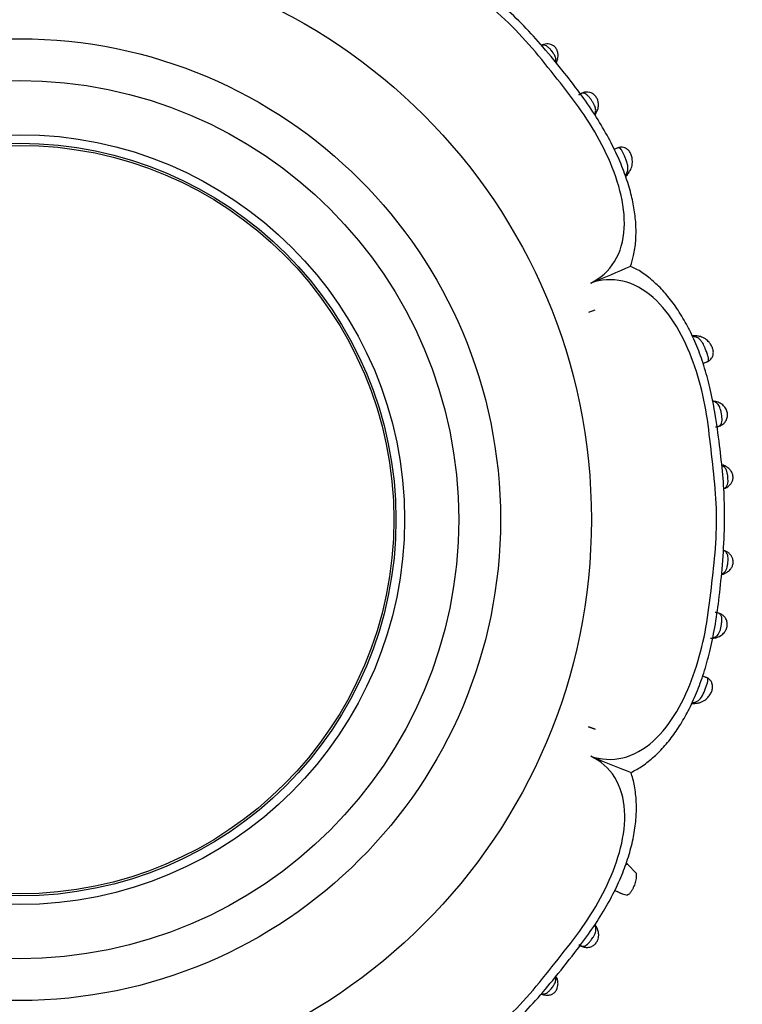
# Model space of a CAD drawing. Units: millimetres. Extents: x 0 to 778, y 0 to 1164.
# Drawn here: x 402 to 437, y 799 to 846 of the extents above; entities that cross this region are included whole.
import ezdxf
from ezdxf import colors
from ezdxf.entities.mleader import LeaderData, LeaderLine
from ezdxf.math import Vec2, Vec3

# ---------------------------------------------------------------- set-up
doc = ezdxf.new("R2010")
doc.units = ezdxf.units.MM
doc.layers.add('DV1_Défaut', color=7, linetype='Continuous')
doc.layers.add('Défaut', color=7, linetype='Continuous')

# ---------------------------------------------------------------- blocks, each defined once
blk = doc.blocks.new('_DOT')
at = {"color": 0}
blk.add_line((0, 0), (-1, 0), dxfattribs=at)
at = {"color": 0, "const_width": 0.333}
blk.add_lwpolyline([(-0.1665, 0, 1), (0.1665, 0, 1)], format="xyb", close=True, dxfattribs=at)
blk = doc.blocks.new('SE')
at = {"layer": 'DV1_Défaut', "color": 7, "linetype": 'Continuous'}
for p, q in [((429.544, 841.319), (429.586, 841.407)), ((430.617, 839.719), (430.441, 839.645)), ((431.105, 838.487), (431.162, 838.57)), ((429.523, 831.954), (429.22, 831.844)), ((429.523, 831.954), (429.22, 831.844)), ((434.393, 830.725), (434.325, 830.732)), ((434.692, 829.412), (434.911, 829.496)), ((435.26, 827.595), (435.196, 827.61)), ((435.683, 823.42), (435.759, 823.449)), ((435.786, 820.42), (435.727, 820.444)), ((435.633, 819.321), (435.746, 819.37)), ((435.189, 816.264), (435.254, 816.278)), ((434.877, 814.378), (434.674, 814.457)), ((434.3, 813.15), (434.379, 813.16)), ((429.219, 812.032), (429.532, 811.919)), ((429.532, 811.919), (429.219, 812.032)), ((431.032, 805.454), (431.099, 805.438)), ((431.489, 805.027), (431.099, 805.438)), ((430.472, 804.204), (430.844, 804.044)), ((429.585, 802.475), (429.543, 802.547)), ((426.963, 799.249), (427.073, 799.209))]:
    blk.add_line(p, q, dxfattribs=at)
for radius in [27.349, 23, 21, 18.412, 18, 17.9]:
    blk.add_circle((402.004, 821.938), radius, dxfattribs=at)
for centre, radius, start, end in [((427.114, 844.325), 0.345, 97.9107, 117.2081), ((426.283, 844.36), 1.509, 339.1799, 345.0798), ((426.959, 844.09), 0.777, 338.5615, 344.8799), ((430.34, 839.009), 0.93, 314.5075, 329.4932), ((392.242, 924.073), 98.097, 292.20822, 293.42661), ((434.266, 829.989), 0.743, 82.14, 95.3565), ((435.095, 826.846), 0.761, 82.2235, 85.9749), ((435.56, 824.218), 0.342, 56.0697, 77.3069), ((435.359, 820.071), 0.794, 285.9332, 294.8721), ((435.072, 817.051), 0.787, 268.1996, 280.5631), ((434.218, 813.894), 0.751, 264.9452, 278.7638), ((467.322, 901.062), 98.097, 247.20822, 248.42661), ((430.324, 804.491), 1.225, 50.6949, 55.9122), ((431.324, 805.393), 1.433, 239.9852, 259.6857), ((427.287, 799.858), 0.447, 5.9995, 26.951), ((427.235, 799.929), 0.733, 247.2144, 253.0528)]:
    blk.add_arc(centre, radius, start, end, dxfattribs=at)
for centre, major_axis, ratio, start_param, end_param in [((427.169, 844.282), (0.11, -0.384), 0.718686, 3.130428, 3.454245), ((427.349, 844.061), (-0.388, 0.099), 0.656552, 2.613722, 3.151043), ((427.349, 844.061), (-0.388, 0.099), 0.656552, 3.151043, 3.174843), ((429.235, 841.603), (-0.343, 0.206), 0.706911, 2.771786, 3.155077), ((429.235, 841.603), (-0.343, 0.206), 0.706911, 3.155077, 3.186516), ((430.826, 838.778), (-0.337, 0.216), 0.680154, 2.541382, 3.145852), ((434.352, 830.326), (-0.036, -0.398), 0.717894, 3.128605, 3.633795), ((435.189, 827.199), (-0.055, -0.396), 0.724023, 3.08786, 3.413371), ((435.573, 824.142), (-0.169, -0.363), 0.6833, 3.133434, 3.588332), ((435.573, 824.142), (-0.169, -0.363), 0.6833, 3.108627, 3.133434), ((435.605, 823.816), (-0.151, 0.371), 0.732125, 2.922643, 3.157499), ((435.609, 820.061), (-0.149, -0.371), 0.732276, 3.137788, 3.359182), ((435.577, 819.731), (-0.164, 0.365), 0.686884, 2.706139, 3.150489), ((435.18, 816.675), (-0.062, 0.395), 0.720918, 2.848385, 3.156595), ((435.18, 816.675), (-0.062, 0.395), 0.720918, 3.156595, 3.183074), ((434.327, 813.552), (-0.049, 0.397), 0.708205, 2.623196, 3.153743), ((429.242, 802.267), (-0.337, -0.216), 0.713374, 3.131531, 3.479573), ((429.242, 802.267), (-0.337, -0.216), 0.713374, 3.106438, 3.131531), ((427.345, 799.815), (-0.388, -0.097), 0.654489, 3.134301, 3.673761), ((427.168, 799.599), (0.104, 0.386), 0.716732, 2.818014, 3.151498), ((427.168, 799.599), (0.104, 0.386), 0.716732, 3.151498, 3.175171)]:
    blk.add_ellipse(centre, major_axis=major_axis, ratio=ratio, start_param=start_param, end_param=end_param, dxfattribs=at)
for points, knots in [([(431.228, 834.057), (431.286, 834.243), (431.397, 834.605), (431.485, 835.27), (431.497, 835.998), (431.415, 836.761), (431.248, 837.558), (430.989, 838.401), (430.629, 839.295), (430.166, 840.231), (429.589, 841.211), (428.885, 842.245), (428.024, 843.366), (427.095, 844.484), (426.132, 845.564), (425.126, 846.522), (423.986, 847.498), (422.832, 848.399), (421.741, 849.226), (420.769, 849.859), (419.83, 850.378), (418.921, 850.789), (418.039, 851.098), (417.184, 851.309), (416.377, 851.428), (415.586, 851.456), (414.866, 851.378), (414.345, 851.272), (414.127, 851.183), (414.101, 851.172)], [0, 0, 0, 0, 0.020888, 0.047799, 0.075976, 0.104693, 0.134177, 0.167254, 0.202466, 0.24047, 0.282037, 0.327046, 0.377451, 0.436779, 0.48622, 0.535944, 0.588722, 0.650684, 0.696308, 0.738549, 0.777664, 0.813999, 0.848234, 0.880958, 0.912237, 0.940282, 0.970568, 0.996898, 1, 1, 1, 1]), ([(429.32, 833.253), (429.786, 833.485), (430.184, 833.832), (430.738, 834.73), (430.892, 835.285), (430.984, 837.044), (430.604, 838.294), (429.797, 840.009), (429.48, 840.566), (428.789, 841.631), (428.406, 842.137), (427.229, 843.634), (426.451, 844.642), (424.656, 846.426), (423.642, 847.199), (422.149, 848.384), (421.643, 848.773), (420.584, 849.463), (420.038, 849.774), (418.334, 850.571), (417.081, 850.943), (415.333, 850.839), (414.784, 850.686), (413.883, 850.117), (413.548, 849.719), (413.318, 849.254)], [0, 0, 0, 0, 0.0625, 0.0625, 0.125, 0.125, 0.25, 0.25, 0.3125, 0.3125, 0.375, 0.375, 0.5, 0.5, 0.625, 0.625, 0.6875, 0.6875, 0.75, 0.75, 0.875, 0.875, 0.9375, 0.9375, 1, 1, 1, 1]), ([(427.651, 843.848), (427.653, 843.86), (427.654, 843.871), (427.655, 843.883), (427.659, 843.934), (427.654, 843.988), (427.637, 844.043), (427.628, 844.073), (427.615, 844.105), (427.599, 844.137), (427.577, 844.181), (427.549, 844.227), (427.517, 844.272), (427.494, 844.305), (427.469, 844.337), (427.443, 844.369), (427.412, 844.406), (427.38, 844.442), (427.349, 844.473), (427.316, 844.506), (427.283, 844.536), (427.251, 844.559), (427.215, 844.586), (427.179, 844.605), (427.144, 844.617), (427.098, 844.632), (427.052, 844.635), (427.007, 844.629), (426.998, 844.627), (426.989, 844.625), (426.979, 844.623)], [0, 0, 0, 0, 0.036475, 0.036475, 0.036475, 0.194482, 0.194482, 0.194482, 0.281675, 0.281675, 0.281675, 0.403328, 0.403328, 0.403328, 0.489991, 0.489991, 0.489991, 0.592066, 0.592066, 0.592066, 0.697382, 0.697382, 0.697382, 0.814551, 0.814551, 0.814551, 0.968136, 0.968136, 0.968136, 1, 1, 1, 1]), ([(427.728, 843.967), (427.743, 844.016), (427.769, 844.11), (427.752, 844.274), (427.696, 844.434), (427.603, 844.556), (427.48, 844.639), (427.352, 844.684), (427.21, 844.696), (427.107, 844.683), (427.063, 844.667), (427.062, 844.667)], [0, 0, 0, 0, 0.121802, 0.274502, 0.393732, 0.533918, 0.636908, 0.750197, 0.863373, 0.997317, 1, 1, 1, 1]), ([(429.576, 841.403), (429.589, 841.422), (429.638, 841.491), (429.691, 841.662), (429.696, 841.866), (429.647, 842.048), (429.56, 842.2), (429.424, 842.317), (429.263, 842.382), (429.097, 842.394), (428.934, 842.361), (428.805, 842.293), (428.754, 842.256), (428.739, 842.245)], [0, 0, 0, 0, 0.03956, 0.171028, 0.300812, 0.385932, 0.47853, 0.577092, 0.670447, 0.758163, 0.853573, 0.962036, 1, 1, 1, 1]), ([(429.503, 841.323), (429.514, 841.344), (429.524, 841.365), (429.532, 841.387), (429.554, 841.446), (429.563, 841.51), (429.555, 841.578), (429.549, 841.63), (429.533, 841.685), (429.508, 841.742), (429.489, 841.786), (429.465, 841.832), (429.436, 841.879), (429.411, 841.921), (429.383, 841.964), (429.353, 842.006), (429.328, 842.041), (429.302, 842.076), (429.277, 842.108), (429.242, 842.151), (429.207, 842.191), (429.173, 842.224), (429.146, 842.25), (429.119, 842.272), (429.093, 842.289), (429.055, 842.313), (429.017, 842.326), (428.979, 842.33), (428.946, 842.333), (428.913, 842.33), (428.881, 842.321), (428.838, 842.308), (428.796, 842.286), (428.754, 842.257), (428.754, 842.257), (428.754, 842.257), (428.754, 842.257)], [0, 0, 0, 0, 0.054193, 0.054193, 0.054193, 0.203405, 0.203405, 0.203405, 0.315029, 0.315029, 0.315029, 0.401189, 0.401189, 0.401189, 0.478645, 0.478645, 0.478645, 0.543518, 0.543518, 0.543518, 0.631057, 0.631057, 0.631057, 0.699524, 0.699524, 0.699524, 0.798542, 0.798542, 0.798542, 0.885111, 0.885111, 0.885111, 0.99997, 0.99997, 0.99997, 1, 1, 1, 1]), ([(431.158, 838.567), (431.175, 838.59), (431.237, 838.676), (431.307, 838.877), (431.322, 839.123), (431.281, 839.339), (431.207, 839.506), (431.1, 839.639), (430.963, 839.72), (430.818, 839.752), (430.683, 839.747), (430.608, 839.714), (430.573, 839.697)], [0, 0, 0, 0, 0.051618, 0.218712, 0.378021, 0.488741, 0.585422, 0.678108, 0.774089, 0.844975, 0.936317, 1, 1, 1, 1]), ([(431.021, 838.471), (431.052, 838.526), (431.075, 838.585), (431.088, 838.647), (431.102, 838.718), (431.103, 838.795), (431.09, 838.878), (431.08, 838.945), (431.061, 839.016), (431.037, 839.089), (431.018, 839.145), (430.996, 839.203), (430.972, 839.26), (430.952, 839.308), (430.93, 839.356), (430.909, 839.402), (430.888, 839.447), (430.867, 839.491), (430.846, 839.53), (430.822, 839.574), (430.799, 839.613), (430.776, 839.643), (430.753, 839.674), (430.729, 839.695), (430.704, 839.708), (430.687, 839.716), (430.668, 839.721), (430.65, 839.721), (430.626, 839.722), (430.601, 839.716), (430.576, 839.705)], [0, 0, 0, 0, 0.138925, 0.138925, 0.138925, 0.296148, 0.296148, 0.296148, 0.420941, 0.420941, 0.420941, 0.515665, 0.515665, 0.515665, 0.595038, 0.595038, 0.595038, 0.673831, 0.673831, 0.673831, 0.762513, 0.762513, 0.762513, 0.852802, 0.852802, 0.852802, 0.916554, 0.916554, 0.916554, 1, 1, 1, 1]), ([(430.975, 838.397), (430.99, 838.402), (431.022, 838.411), (431.064, 838.436), (431.092, 838.461), (431.105, 838.479), (431.108, 838.484)], [0, 0, 0, 0, 0.273449, 0.570916, 0.891869, 1, 1, 1, 1]), ([(430.975, 838.397), (430.975, 838.397), (430.975, 838.397), (430.975, 838.397), (430.991, 838.421), (431.007, 838.445), (431.021, 838.471)], [0, 0, 0, 0, 0.000474, 0.000474, 0.000474, 1, 1, 1, 1]), ([(431.237, 809.845), (431.342, 809.895), (431.618, 810.029), (432.094, 810.37), (432.625, 810.845), (433.129, 811.418), (433.586, 812.075), (434.012, 812.82), (434.4, 813.664), (434.743, 814.613), (435.034, 815.659), (435.274, 816.823), (435.463, 818.14), (435.618, 819.625), (435.719, 821.174), (435.731, 822.681), (435.652, 824.101), (435.478, 825.551), (435.292, 826.947), (435.038, 828.223), (434.752, 829.282), (434.412, 830.231), (434.019, 831.088), (433.578, 831.857), (433.098, 832.529), (432.587, 833.102), (432.06, 833.563), (431.592, 833.889), (431.325, 834.006), (431.226, 834.05)], [0, 0, 0, 0, 0.012517, 0.038572, 0.066148, 0.095216, 0.124947, 0.156002, 0.190873, 0.227598, 0.267013, 0.310024, 0.357864, 0.412708, 0.47371, 0.527982, 0.57784, 0.629417, 0.688087, 0.732275, 0.77192, 0.808374, 0.8431, 0.87614, 0.907055, 0.935983, 0.963201, 0.988397, 1, 1, 1, 1]), ([(429.32, 810.624), (429.815, 810.458), (430.344, 810.422), (431.371, 810.667), (431.874, 810.952), (433.191, 812.144), (433.799, 813.295), (434.438, 815.075), (434.608, 815.693), (434.872, 816.939), (434.957, 817.569), (435.186, 819.464), (435.346, 820.731), (435.335, 823.259), (435.165, 824.518), (434.948, 826.409), (434.864, 827.041), (434.602, 828.277), (434.435, 828.88), (434.011, 830.048), (433.754, 830.617), (433.115, 831.687), (432.737, 832.176), (431.864, 832.95), (431.363, 833.23), (430.338, 833.463), (429.812, 833.42), (429.32, 833.253)], [0, 0, 0, 0, 0.0625, 0.0625, 0.125, 0.125, 0.25, 0.25, 0.3125, 0.3125, 0.375, 0.375, 0.5, 0.5, 0.625, 0.625, 0.6875, 0.6875, 0.75, 0.75, 0.8125, 0.8125, 0.875, 0.875, 0.9375, 0.9375, 1, 1, 1, 1]), ([(434.248, 830.69), (434.23, 830.692), (434.212, 830.694), (434.194, 830.695), (434.194, 830.695), (434.194, 830.695), (434.194, 830.695)], [0, 0, 0, 0, 0.999269, 0.999269, 0.999269, 1, 1, 1, 1]), ([(434.949, 829.678), (434.949, 829.678), (434.949, 829.678), (434.949, 829.678), (434.946, 829.696), (434.941, 829.715), (434.935, 829.735), (434.923, 829.779), (434.906, 829.829), (434.888, 829.881), (434.866, 829.944), (434.84, 830.012), (434.814, 830.079), (434.806, 830.101), (434.797, 830.124), (434.788, 830.146), (434.754, 830.229), (434.718, 830.308), (434.679, 830.375), (434.65, 830.426), (434.618, 830.471), (434.585, 830.51), (434.528, 830.576), (434.463, 830.623), (434.393, 830.652), (434.347, 830.671), (434.299, 830.683), (434.248, 830.69)], [0, 0, 0, 0, 0.000037, 0.000037, 0.000037, 0.04835, 0.04835, 0.04835, 0.15728, 0.15728, 0.15728, 0.290748, 0.290748, 0.290748, 0.335766, 0.335766, 0.335766, 0.506599, 0.506599, 0.506599, 0.634378, 0.634378, 0.634378, 0.857313, 0.857313, 0.857313, 1, 1, 1, 1]), ([(434.79, 829.451), (434.793, 829.452), (434.795, 829.452), (434.798, 829.453), (434.799, 829.453), (434.799, 829.453), (434.799, 829.453), (434.862, 829.467), (434.974, 829.515), (435.105, 829.644), (435.182, 829.809), (435.192, 829.977), (435.153, 830.14), (435.084, 830.289), (434.968, 830.448), (434.802, 830.598), (434.588, 830.699), (434.454, 830.71), (434.39, 830.714)], [0, 0, 0, 0, 0.005286, 0.006538, 0.006734, 0.00676, 0.006766, 0.006771, 0.105465, 0.199562, 0.285948, 0.381387, 0.446858, 0.537047, 0.619732, 0.746883, 0.896403, 1, 1, 1, 1]), ([(434.875, 829.476), (434.901, 829.487), (434.922, 829.503), (434.959, 829.56), (434.965, 829.609), (434.949, 829.678)], [0, 0, 0, 0, 0.3773978, 0.3773978, 1, 1, 1, 1]), ([(435.282, 826.374), (435.304, 826.376), (435.327, 826.378), (435.348, 826.382), (435.414, 826.394), (435.471, 826.417), (435.514, 826.455), (435.544, 826.481), (435.567, 826.515), (435.582, 826.558), (435.595, 826.595), (435.601, 826.64), (435.602, 826.691), (435.604, 826.735), (435.601, 826.784), (435.596, 826.836), (435.591, 826.885), (435.584, 826.938), (435.576, 826.989), (435.573, 827.01), (435.569, 827.031), (435.565, 827.051), (435.553, 827.12), (435.538, 827.187), (435.52, 827.245), (435.508, 827.285), (435.494, 827.321), (435.479, 827.354), (435.447, 827.423), (435.405, 827.477), (435.356, 827.514), (435.354, 827.515), (435.353, 827.516), (435.352, 827.517), (435.321, 827.54), (435.288, 827.557), (435.252, 827.569), (435.225, 827.579), (435.196, 827.586), (435.165, 827.591)], [0, 0, 0, 0, 0.045779, 0.045779, 0.045779, 0.188561, 0.188561, 0.188561, 0.287461, 0.287461, 0.287461, 0.372951, 0.372951, 0.372951, 0.448234, 0.448234, 0.448234, 0.520273, 0.520273, 0.520273, 0.548602, 0.548602, 0.548602, 0.6458, 0.6458, 0.6458, 0.709731, 0.709731, 0.709731, 0.848563, 0.848563, 0.848563, 0.852069, 0.852069, 0.852069, 0.935568, 0.935568, 0.935568, 1, 1, 1, 1]), ([(435.287, 826.372), (435.353, 826.381), (435.464, 826.4), (435.647, 826.493), (435.784, 826.637), (435.857, 826.81), (435.873, 826.994), (435.834, 827.149), (435.758, 827.297), (435.641, 827.434), (435.465, 827.543), (435.307, 827.59), (435.234, 827.595), (435.221, 827.596)], [0, 0, 0, 0, 0.110868, 0.219033, 0.315902, 0.414821, 0.495518, 0.585023, 0.642592, 0.746016, 0.856248, 0.978155, 1, 1, 1, 1]), ([(435.694, 823.431), (435.706, 823.436), (435.719, 823.442), (435.731, 823.449), (435.773, 823.474), (435.809, 823.507), (435.835, 823.551), (435.848, 823.572), (435.858, 823.596), (435.866, 823.622), (435.877, 823.661), (435.884, 823.707), (435.887, 823.757), (435.888, 823.795), (435.888, 823.836), (435.886, 823.878), (435.885, 823.907), (435.883, 823.937), (435.88, 823.967), (435.875, 824.014), (435.869, 824.061), (435.861, 824.106), (435.852, 824.16), (435.84, 824.212), (435.824, 824.258), (435.807, 824.31), (435.785, 824.356), (435.759, 824.394), (435.721, 824.449), (435.673, 824.49), (435.618, 824.519)], [0, 0, 0, 0, 0.041409, 0.041409, 0.041409, 0.191817, 0.191817, 0.191817, 0.262859, 0.262859, 0.262859, 0.370457, 0.370457, 0.370457, 0.451737, 0.451737, 0.451737, 0.507598, 0.507598, 0.507598, 0.596113, 0.596113, 0.596113, 0.703305, 0.703305, 0.703305, 0.825027, 0.825027, 0.825027, 1, 1, 1, 1]), ([(435.759, 823.45), (435.77, 823.454), (435.832, 823.473), (435.95, 823.555), (436.058, 823.687), (436.122, 823.842), (436.136, 824.004), (436.096, 824.147), (436.028, 824.278), (435.924, 824.395), (435.814, 824.474), (435.755, 824.497), (435.743, 824.502)], [0, 0, 0, 0, 0.027417, 0.172753, 0.295306, 0.402466, 0.524225, 0.630576, 0.71106, 0.837157, 0.971952, 1, 1, 1, 1]), ([(435.62, 819.353), (435.62, 819.353), (435.621, 819.353), (435.621, 819.354), (435.654, 819.371), (435.685, 819.393), (435.712, 819.419), (435.747, 819.452), (435.777, 819.494), (435.801, 819.544), (435.817, 819.579), (435.831, 819.617), (435.843, 819.659), (435.857, 819.709), (435.867, 819.765), (435.875, 819.823), (435.882, 819.872), (435.887, 819.924), (435.89, 819.973), (435.893, 820.02), (435.894, 820.066), (435.892, 820.109), (435.89, 820.157), (435.885, 820.202), (435.874, 820.241), (435.863, 820.285), (435.845, 820.322), (435.822, 820.352), (435.79, 820.395), (435.746, 820.426), (435.696, 820.447)], [0, 0, 0, 0, 0.002016, 0.002016, 0.002016, 0.105539, 0.105539, 0.105539, 0.238835, 0.238835, 0.238835, 0.329206, 0.329206, 0.329206, 0.439086, 0.439086, 0.439086, 0.532832, 0.532832, 0.532832, 0.622275, 0.622275, 0.622275, 0.72401, 0.72401, 0.72401, 0.8382, 0.8382, 0.8382, 1, 1, 1, 1]), ([(435.74, 819.372), (435.795, 819.397), (435.892, 819.444), (436.016, 819.57), (436.102, 819.717), (436.145, 819.886), (436.124, 820.051), (436.058, 820.196), (435.966, 820.309), (435.846, 820.397), (435.771, 820.425), (435.731, 820.439)], [0, 0, 0, 0, 0.122414, 0.256096, 0.363138, 0.471827, 0.601266, 0.693083, 0.795369, 0.908728, 1, 1, 1, 1]), ([(435.157, 816.284), (435.172, 816.287), (435.186, 816.29), (435.2, 816.294), (435.245, 816.305), (435.286, 816.323), (435.323, 816.348), (435.368, 816.379), (435.407, 816.421), (435.44, 816.474), (435.462, 816.511), (435.482, 816.554), (435.498, 816.601), (435.514, 816.647), (435.528, 816.698), (435.54, 816.752), (435.551, 816.801), (435.561, 816.854), (435.569, 816.906), (435.578, 816.961), (435.585, 817.017), (435.59, 817.069), (435.594, 817.12), (435.596, 817.169), (435.593, 817.212), (435.59, 817.259), (435.582, 817.3), (435.567, 817.334), (435.549, 817.376), (435.521, 817.408), (435.487, 817.433), (435.453, 817.457), (435.411, 817.474), (435.363, 817.485)], [0, 0, 0, 0, 0.034014, 0.034014, 0.034014, 0.139566, 0.139566, 0.139566, 0.26866, 0.26866, 0.26866, 0.356172, 0.356172, 0.356172, 0.440265, 0.440265, 0.440265, 0.517976, 0.517976, 0.517976, 0.601506, 0.601506, 0.601506, 0.684052, 0.684052, 0.684052, 0.774968, 0.774968, 0.774968, 0.88655, 0.88655, 0.88655, 1, 1, 1, 1]), ([(435.245, 816.284), (435.265, 816.286), (435.356, 816.295), (435.539, 816.371), (435.704, 816.519), (435.809, 816.688), (435.862, 816.87), (435.847, 817.06), (435.776, 817.227), (435.662, 817.354), (435.519, 817.446), (435.37, 817.487), (435.302, 817.494), (435.279, 817.496)], [0, 0, 0, 0, 0.033714, 0.179645, 0.306275, 0.391787, 0.484562, 0.584768, 0.674929, 0.760135, 0.850317, 0.956048, 1, 1, 1, 1]), ([(434.378, 813.161), (434.408, 813.163), (434.514, 813.171), (434.718, 813.251), (434.915, 813.406), (435.052, 813.589), (435.132, 813.767), (435.162, 813.942), (435.133, 814.106), (435.055, 814.247), (434.959, 814.338), (434.884, 814.379), (434.858, 814.39)], [0, 0, 0, 0, 0.052705, 0.218707, 0.378003, 0.492988, 0.592792, 0.684958, 0.780269, 0.856806, 0.95145, 1, 1, 1, 1]), ([(434.921, 814.202), (434.935, 814.27), (434.927, 814.318), (434.877, 814.386), (434.835, 814.406), (434.779, 814.413)], [0, 0, 0, 0, 0.5, 0.5, 1, 1, 1, 1]), ([(434.23, 813.19), (434.318, 813.205), (434.397, 813.236), (434.542, 813.345), (434.605, 813.424), (434.718, 813.624), (434.769, 813.748), (434.838, 813.933), (434.861, 813.994), (434.898, 814.107), (434.913, 814.159), (434.921, 814.202)], [0, 0, 0, 0, 0.25, 0.25, 0.5, 0.5, 0.75, 0.75, 0.875, 0.875, 1, 1, 1, 1]), ([(434.168, 813.182), (434.168, 813.182), (434.168, 813.182), (434.168, 813.182), (434.189, 813.184), (434.209, 813.187), (434.23, 813.19)], [0, 0, 0, 0, 0.000643, 0.000643, 0.000643, 1, 1, 1, 1]), ([(413.319, 794.622), (413.551, 794.156), (413.899, 793.758), (414.797, 793.204), (415.352, 793.05), (417.111, 792.958), (418.36, 793.339), (420.076, 794.145), (420.633, 794.462), (421.697, 795.153), (422.203, 795.537), (423.701, 796.713), (424.708, 797.491), (426.492, 799.286), (427.265, 800.3), (428.451, 801.793), (428.839, 802.299), (429.53, 803.358), (429.84, 803.905), (430.638, 805.608), (431.01, 806.861), (430.906, 808.609), (430.752, 809.158), (430.184, 810.059), (429.786, 810.395), (429.32, 810.624)], [0, 0, 0, 0, 0.0625, 0.0625, 0.125, 0.125, 0.25, 0.25, 0.3125, 0.3125, 0.375, 0.375, 0.5, 0.5, 0.625, 0.625, 0.6875, 0.6875, 0.75, 0.75, 0.875, 0.875, 0.9375, 0.9375, 1, 1, 1, 1]), ([(414.123, 792.715), (414.309, 792.656), (414.672, 792.545), (415.337, 792.457), (416.065, 792.445), (416.827, 792.528), (417.625, 792.694), (418.468, 792.953), (419.362, 793.313), (420.298, 793.777), (421.278, 794.353), (422.312, 795.057), (423.433, 795.918), (424.55, 796.847), (425.631, 797.81), (426.588, 798.816), (427.565, 799.956), (428.466, 801.11), (429.292, 802.201), (429.925, 803.173), (430.445, 804.113), (430.855, 805.022), (431.164, 805.903), (431.376, 806.758), (431.494, 807.565), (431.522, 808.356), (431.445, 809.077), (431.338, 809.597), (431.249, 809.815), (431.238, 809.842)], [0, 0, 0, 0, 0.020888, 0.047799, 0.075976, 0.104693, 0.134177, 0.167254, 0.202466, 0.24047, 0.282037, 0.327046, 0.377451, 0.436779, 0.48622, 0.535944, 0.588722, 0.650684, 0.696308, 0.738549, 0.777664, 0.813999, 0.848234, 0.880958, 0.912237, 0.940282, 0.970568, 0.996898, 1, 1, 1, 1]), ([(431.489, 805.027), (431.492, 805.004), (431.5, 804.944), (431.499, 804.84), (431.482, 804.717), (431.451, 804.591), (431.409, 804.464), (431.367, 804.361), (431.33, 804.283), (431.302, 804.227), (431.272, 804.175), (431.24, 804.127), (431.208, 804.083), (431.174, 804.046), (431.138, 804.015), (431.103, 803.993), (431.079, 803.986), (431.067, 803.984)], [0, 0, 0, 0, 0.067969, 0.177448, 0.279997, 0.37641, 0.467812, 0.555616, 0.599864, 0.644164, 0.689301, 0.736253, 0.785463, 0.836616, 0.890651, 0.947168, 1, 1, 1, 1]), ([(428.752, 801.613), (428.752, 801.613), (428.752, 801.613), (428.752, 801.613), (428.809, 801.572), (428.868, 801.545), (428.927, 801.538), (428.969, 801.533), (429.011, 801.538), (429.053, 801.556), (429.088, 801.57), (429.124, 801.594), (429.159, 801.626), (429.192, 801.654), (429.225, 801.689), (429.258, 801.728), (429.293, 801.77), (429.329, 801.816), (429.362, 801.863), (429.384, 801.893), (429.404, 801.923), (429.424, 801.953), (429.453, 801.998), (429.48, 802.044), (429.502, 802.087), (429.52, 802.123), (429.535, 802.159), (429.546, 802.194), (429.57, 802.266), (429.576, 802.335), (429.566, 802.397), (429.565, 802.404), (429.564, 802.411), (429.562, 802.418), (429.554, 802.457), (429.539, 802.495), (429.519, 802.531), (429.516, 802.538), (429.513, 802.544), (429.509, 802.55)], [0, 0, 0, 0, 0.00003, 0.00003, 0.00003, 0.155603, 0.155603, 0.155603, 0.264117, 0.264117, 0.264117, 0.353405, 0.353405, 0.353405, 0.434667, 0.434667, 0.434667, 0.520871, 0.520871, 0.520871, 0.574802, 0.574802, 0.574802, 0.656853, 0.656853, 0.656853, 0.725889, 0.725889, 0.725889, 0.874053, 0.874053, 0.874053, 0.890155, 0.890155, 0.890155, 0.984071, 0.984071, 0.984071, 1, 1, 1, 1]), ([(428.773, 801.604), (428.805, 801.581), (428.876, 801.531), (429.044, 801.475), (429.234, 801.474), (429.41, 801.535), (429.556, 801.65), (429.645, 801.79), (429.694, 801.944), (429.71, 802.113), (429.674, 802.311), (429.615, 802.418), (429.579, 802.479)], [0, 0, 0, 0, 0.075085, 0.190584, 0.29429, 0.399468, 0.492917, 0.592839, 0.661139, 0.756978, 0.880578, 1, 1, 1, 1]), ([(426.982, 799.256), (426.995, 799.253), (427.008, 799.251), (427.021, 799.25), (427.063, 799.246), (427.107, 799.251), (427.151, 799.267), (427.186, 799.28), (427.222, 799.301), (427.257, 799.328), (427.29, 799.353), (427.323, 799.383), (427.355, 799.417), (427.383, 799.445), (427.411, 799.477), (427.438, 799.51), (427.461, 799.538), (427.483, 799.567), (427.504, 799.596), (427.539, 799.644), (427.569, 799.692), (427.593, 799.739), (427.608, 799.77), (427.621, 799.8), (427.63, 799.829), (427.649, 799.887), (427.655, 799.943), (427.651, 799.996), (427.65, 800.006), (427.649, 800.017), (427.647, 800.027)], [0, 0, 0, 0, 0.044699, 0.044699, 0.044699, 0.192902, 0.192902, 0.192902, 0.31017, 0.31017, 0.31017, 0.416415, 0.416415, 0.416415, 0.507464, 0.507464, 0.507464, 0.58566, 0.58566, 0.58566, 0.716012, 0.716012, 0.716012, 0.800482, 0.800482, 0.800482, 0.967148, 0.967148, 0.967148, 1, 1, 1, 1]), ([(427.068, 799.212), (427.139, 799.198), (427.253, 799.179), (427.433, 799.22), (427.577, 799.305), (427.67, 799.414), (427.726, 799.538), (427.755, 799.666), (427.759, 799.802), (427.737, 799.876), (427.727, 799.909)], [0, 0, 0, 0, 0.177034, 0.323459, 0.445275, 0.588122, 0.667548, 0.77911, 0.916812, 1, 1, 1, 1])]:
    blk.add_open_spline(points, degree=3, knots=knots, dxfattribs=at)
for points in [[(434.325, 830.728), (434.28, 830.732), (434.235, 830.72), (434.194, 830.695)], [(434.168, 813.182), (434.21, 813.156), (434.256, 813.145), (434.3, 813.149)]]:
    blk.add_open_spline(points, degree=3, dxfattribs=at)

msp = doc.modelspace()

# ---------------------------------------------------------------- block references
at = {"layer": 'Défaut'}
msp.add_blockref('SE', (0, 0), dxfattribs=at)

# ---------------------------------------------------------------- leaders
at = {"layer": 'Défaut', "color": 7, "linetype": 'Continuous'}
ml = msp.add_multileader_mtext('Standard', dxfattribs=at)
ml.set_content('{\\pxsm0.9;\\fSolid Edge ISO|b1||i0||c0|p34;\\W1.;19/05/2016\\P}', color=256)
ml.set_leader_properties()
ml.set_arrow_properties(name='DOT')
ml.build(insert=Vec2(0, 0))
ml.multileader.update_dxf_attribs({"leader_type": 0, "dogleg_length": 0, "arrow_head_size": 12})
ctx = ml.context
ctx.base_point, ctx.char_height, ctx.arrow_head_size, ctx.landing_gap_size = Vec3(656.602, 1156.973), 12, 12, 4.2
notes = []
notes.append((ctx, [(0, (0, 0, 0), (0, 0), (1, 0), 1, [])]))
ctx.mtext.insert = Vec3(658.602, 1163.093)
for ctx, leaders in notes:
    for number, flags, end, landing, length, lines in leaders:
        leader = LeaderData()
        leader.index, (leader.has_last_leader_line, leader.has_dogleg_vector, leader.attachment_direction) = number, flags
        leader.last_leader_point, leader.dogleg_vector, leader.dogleg_length = Vec3(end), Vec3(landing), length
        for number, points, colour, breaks in lines:
            line = LeaderLine()
            line.index, line.vertices, line.color, line.breaks = number, Vec3.list(points), colors.encode_raw_color(colour), breaks
            leader.lines.append(line)
        ctx.leaders.append(leader)

doc.saveas('drawing.dxf')
